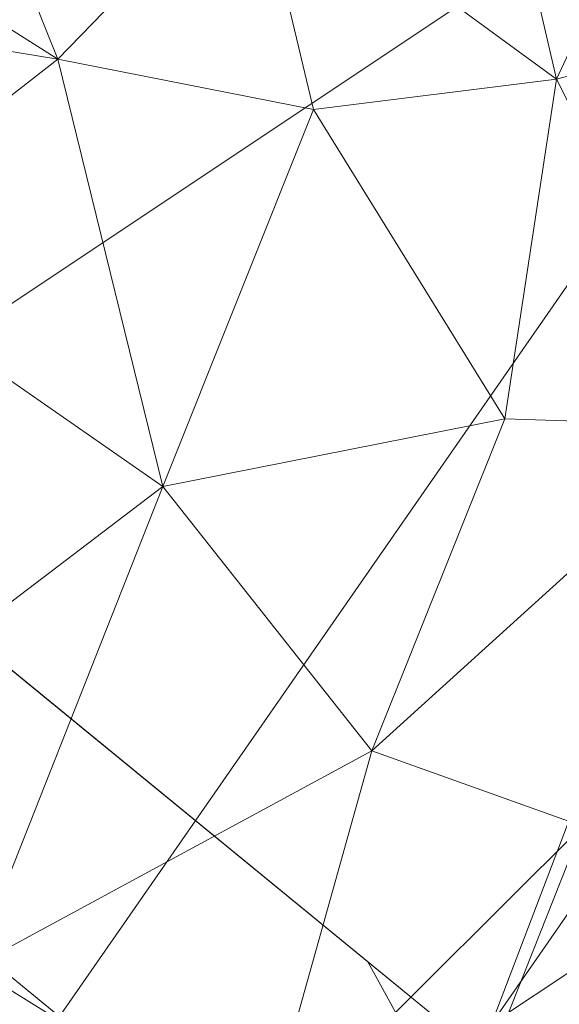
# Model space of a CAD drawing. Units: inches. Extents: x 0 to 204, y 0 to 264.
# Drawn here: x 105 to 106, y 153 to 155 of the extents above; entities that cross this region are included whole.
import ezdxf

# ---------------------------------------------------------------- set-up
doc = ezdxf.new("R2010")
doc.units = ezdxf.units.IN
doc.header["$MEASUREMENT"] = 0
doc.layers.get('0').update_dxf_attribs({"color": 10})

# ---------------------------------------------------------------- blocks, each defined once
blk = doc.blocks.new('DUNA-OTW-3D')
at = {"lineweight": 18}
for points, invisible_edges in [([(8.7792, -6.3767, 2.9531), (7.0399, -4.9536, 2.9531), (6.0913, -6.1131, 2.9531), (7.8719, -7.57, 2.9531)], 8), ([(7.0399, -4.9536, 2.9531), (9.9784, -7.3579, -12.5469), (6.0913, -6.1131, 2.9531)], 2), ([(7.0399, -4.9536, 2.9531), (8.7792, -6.3767, 2.9531), (9.9784, -7.3579, -12.5469)], 2), ([(9.0298, -8.5173, -12.5469), (6.0913, -6.1131, 2.9531), (9.9784, -7.3579, -12.5469)], 2), ([(7.8719, -7.57, 2.9531), (6.0913, -6.1131, 2.9531), (9.0298, -8.5173, -12.5469)], 12), ([(7.6255, -6.239, 0.6918), (8.2948, -6.7866, 1.4986), (8.0063, -6.6055, 0.994)], 14), ([(7.9601, -6.5128, 1.0952), (7.6255, -6.239, 0.6918), (7.7044, -6.3992, 0.954)], 14), ([(8.9013, -7.411, 2.9531), (9.0491, -6.8692, 2.9531), (8.7792, -6.3767, 2.9531), (7.8719, -7.57, 2.9531)], 12), ([(10.5568, -7.831, -12.5469), (9.9784, -7.3579, -12.5469), (8.7792, -6.3767, 2.9531)], 2), ([(9.1459, -6.6987, 0.7319), (8.7792, -6.3767, 2.9531), (8.8466, -6.4998, 2.9531)], 13), ([(8.7792, -6.3767, 2.9531), (9.1459, -6.6987, 0.7319), (9.2236, -6.7402, -0.9219)], 3), ([(7.9383, -6.7134, 0.9771), (8.1365, -6.9801, 1.4986), (7.4672, -6.4325, 0.6918)], 13)]:
    blk.add_3dface(points, dxfattribs=dict(at, invisible_edges=invisible_edges))
mesh = blk.add_polyface(dxfattribs=at)
corners = [(-10.5, -2.8773, 4.4531), (-10.3386, -4.2, 4.4531), (-9.8638, -5.4451, 4.4531), (-9.1035, -6.5394, 4.4531), (-8.1024, -7.4188, 4.4531), (-6.9191, -8.0316, 4.4531), (-5.6232, -8.3419, 4.4531), (-1.878, -8.626, 4.4531), (1.878, -8.626, 4.4531), (5.6232, -8.3419, 4.4531), (6.9191, -8.0316, 4.4531), (8.1024, -7.4188, 4.4531), (9.1035, -6.5394, 4.4531), (9.8638, -5.4451, 4.4531), (10.3386, -4.2, 4.4531), (10.5, -2.8773, 4.4531), (10.5, 2.5543, 4.4531), (10.3386, 3.877, 4.4531), (9.8638, 5.1221, 4.4531), (9.1035, 6.2164, 4.4531), (8.1024, 7.0958, 4.4531), (6.9191, 7.7086, 4.4531), (5.6232, 8.0189, 4.4531), (1.878, 8.3029, 4.4531), (-1.878, 8.3029, 4.4531), (-5.6232, 8.0189, 4.4531), (-6.9191, 7.7086, 4.4531), (-8.1024, 7.0958, 4.4531), (-9.1035, 6.2164, 4.4531), (-9.8638, 5.1221, 4.4531), (-10.3386, 3.877, 4.4531), (-10.5, 2.5543, 4.4531)]
mesh.append_faces([[corners[k] for k in face] for face in [(8, 15, 23, 24)]], dxfattribs={"vtx0": -1, "vtx1": -1, "vtx3": -1})
mesh.append_faces([[corners[k] for k in face] for face in [(5, 0, 1), (16, 22, 23, 15)]], dxfattribs={"vtx0": -1, "vtx2": -1})
mesh.append_faces([[corners[k] for k in face] for face in [(0, 5, 6, 7), (22, 16, 17, 18), (22, 18, 19, 20)]], dxfattribs={"vtx0": -1, "vtx3": -1})
mesh.append_faces([[corners[k] for k in face] for face in [(27, 28, 26)]], dxfattribs={"vtx1": -1})
mesh.append_faces([[corners[k] for k in face] for face in [(9, 10, 15, 8)]], dxfattribs={"vtx1": -1, "vtx2": -1})
mesh.append_faces([[corners[k] for k in face] for face in [(7, 8, 24, 0)]], dxfattribs={"vtx1": -1, "vtx2": -1, "vtx3": -1})
mesh.append_faces([[corners[k] for k in face] for face in [(30, 31, 25, 26), (24, 25, 31, 0)]], dxfattribs={"vtx1": -1, "vtx3": -1})
mesh.append_faces([[corners[k] for k in face] for face in [(13, 14, 15, 12), (3, 4, 5), (20, 21, 22)]], dxfattribs={"vtx2": -1})
mesh.append_faces([[corners[k] for k in face] for face in [(10, 11, 12, 15), (1, 2, 3, 5), (28, 29, 30, 26)]], dxfattribs={"vtx2": -1, "vtx3": -1})
mesh = blk.add_polyface(dxfattribs=at)
corners = [(5.6799, -8.8387, 3.9531), (5.6644, -8.7032, 2.9178), (5.6192, -8.3062, 1.9531), (5.5471, -7.6746, 1.1247), (5.4533, -6.8515, 0.489), (5.3439, -5.893, 0.0894), (5.2266, -4.8644, -0.0469), (5.6979, -4.7516, -0.0469), (6.1281, -4.5288, -0.0469), (6.4922, -4.209, -0.0469), (6.7687, -3.811, -0.0469), (6.9413, -3.3583, -0.0469), (7, -2.8773, -0.0469), (8.0353, -2.8773, 0.0894), (9, -2.8773, 0.489), (9.8284, -2.8773, 1.1247), (10.4641, -2.8773, 1.9531), (10.8637, -2.8773, 2.9178), (11, -2.8773, 3.9531), (10.8239, -4.3203, 3.9531), (10.306, -5.6785, 3.9531), (9.4766, -6.8723, 3.9531), (8.3844, -7.8317, 3.9531), (7.0936, -8.5002, 3.9531), (8.4989, -6.8607, 1.6953), (8.2413, -5.1291, 0.4588), (9.7307, -4.9713, 1.5181), (6.6851, -5.98, 0.2576), (7.656, -8.0057, 2.6314), (9.743, -6.1724, 2.6314), (7.9649, -4.0079, 0.129), (7.0408, -7.6312, 1.5181), (9.2743, -4.0604, 0.7797), (10.4891, -4.3967, 2.4224), (6.9499, -5.0972, 0.0687), (8.8877, -7.3033, 3.0254), (6.5106, -7.0472, 0.7797), (7.7418, -6.3902, 0.796), (7.3347, -4.4993, 0.0429), (10.5397, -4.9898, 3.2021), (6.2456, -5.2824, 0.0164), (5.9855, -5.908, 0.1333), (10.0825, -3.8432, 1.5181), (8.7892, -5.8231, 1.0961), (6.2832, -6.4925, 0.3995), (10.848, -3.8979, 3.2428), (9.3426, -6.0207, 1.7842), (8.4792, -3.4782, 0.2576), (7.7181, -3.3953, 0.0273), (8.6362, -4.1401, 0.4062), (6.5548, -8.3565, 2.4224), (6.7651, -8.5337, 3.1839), (9.005, -6.873, 2.3333), (7.5695, -5.6393, 0.3672), (9.1391, -4.9519, 0.9392)]
mesh.append_faces([[corners[k] for k in face] for face in [(9, 34, 8), (2, 50, 1), (3, 31, 2), (16, 42, 15), (18, 45, 17), (5, 41, 4), (19, 45, 18), (13, 48, 12), (1, 51, 0)]], dxfattribs={"vtx0": -1, "vtx1": -1})
mesh.append_faces([[corners[k] for k in face] for face in [(22, 51, 28), (25, 43, 37), (36, 31, 3), (28, 35, 22), (50, 2, 31), (39, 20, 29), (31, 36, 37), (36, 4, 44), (40, 27, 41), (47, 32, 49), (36, 27, 37), (26, 46, 43), (29, 35, 52), (33, 42, 16), (28, 52, 35), (51, 50, 28), (32, 42, 26), (33, 29, 26), (31, 24, 28), (8, 34, 40), (38, 34, 9), (47, 14, 32), (48, 47, 30), (43, 25, 54), (30, 25, 38), (39, 33, 45), (35, 29, 21), (37, 27, 53), (24, 31, 37), (27, 44, 41), (24, 37, 43), (25, 37, 53), (53, 34, 38), (38, 10, 30), (19, 39, 45), (33, 39, 29), (5, 7, 41), (27, 40, 34), (40, 41, 7), (15, 42, 32), (26, 42, 33), (24, 43, 46), (26, 43, 54), (41, 44, 4), (44, 27, 36), (17, 45, 33), (24, 46, 52), (46, 26, 29), (13, 47, 48), (49, 30, 47), (11, 48, 30), (49, 25, 30), (25, 49, 54), (1, 50, 51), (28, 50, 31), (29, 52, 46), (24, 52, 28), (25, 53, 38), (34, 53, 27), (54, 32, 26), (49, 32, 54)]], dxfattribs={"vtx0": -1, "vtx1": -1, "vtx2": -1})
mesh.append_faces([[corners[k] for k in face] for face in [(51, 23, 0), (35, 21, 22), (32, 14, 15), (33, 16, 17), (48, 11, 12), (38, 9, 10), (29, 20, 21)]], dxfattribs={"vtx0": -1, "vtx2": -1})
mesh.append_faces([[corners[k] for k in face] for face in [(13, 14, 47), (3, 4, 36), (19, 20, 39), (7, 8, 40), (10, 11, 30), (22, 23, 51)]], dxfattribs={"vtx1": -1, "vtx2": -1})
mesh.append_faces([[corners[k] for k in face] for face in [(5, 6, 7)]], dxfattribs={"vtx2": -1})
mesh = blk.add_polyface(dxfattribs=at)
corners = [(5.6232, -8.3419, 4.4531), (5.634, -8.4359, 4.4421), (5.6441, -8.525, 4.4098), (5.6532, -8.6043, 4.3577), (5.6606, -8.6697, 4.2887), (5.6661, -8.7176, 4.2066), (5.6693, -8.7455, 4.1155), (7.3272, -8.3057, 4.1155), (8.7889, -7.4081, 4.1155), (9.931, -6.1284, 4.1155), (10.6572, -4.5744, 4.1155), (10.9063, -2.8773, 4.1155), (10.8781, -2.8773, 4.2066), (10.8299, -2.8773, 4.2887), (10.7641, -2.8773, 4.3577), (10.6843, -2.8773, 4.4098), (10.5947, -2.8773, 4.4421), (10.5, -2.8773, 4.4531), (10.3386, -4.2, 4.4531), (9.8638, -5.4451, 4.4531), (9.1035, -6.5394, 4.4531), (8.1024, -7.4188, 4.4531), (6.9191, -8.0316, 4.4531), (10.4552, -4.6722, 4.3742), (7.7348, -7.9496, 4.359), (6.7608, -8.4101, 4.3174), (9.677, -6.1587, 4.3938), (6.809, -8.2491, 4.4173), (7.601, -8.1252, 4.2479), (8.6303, -7.4478, 4.2792), (8.7227, -7.1786, 4.4076), (10.1335, -5.6528, 4.2808), (9.4892, -6.639, 4.2482), (10.5721, -4.6574, 4.2603)]
mesh.append_faces([[corners[k] for k in face] for face in [(1, 22, 0)]], dxfattribs={"vtx0": -1})
mesh.append_faces([[corners[k] for k in face] for face in [(9, 32, 8), (3, 27, 2), (16, 23, 15), (15, 23, 14), (14, 33, 13), (13, 33, 12), (2, 27, 1), (22, 27, 21), (21, 30, 20)]], dxfattribs={"vtx0": -1, "vtx1": -1})
mesh.append_faces([[corners[k] for k in face] for face in [(27, 22, 1), (24, 25, 28), (23, 31, 33), (27, 25, 24), (9, 31, 32), (24, 21, 27), (33, 31, 10), (27, 3, 25), (25, 7, 28), (14, 23, 33), (26, 30, 32), (30, 29, 32), (23, 19, 26), (30, 21, 24), (32, 31, 26), (23, 16, 18), (24, 28, 29), (24, 29, 30), (30, 26, 20), (32, 29, 8), (26, 31, 23), (12, 33, 10), (8, 29, 28), (7, 25, 5)]], dxfattribs={"vtx0": -1, "vtx1": -1, "vtx2": -1})
mesh.append_faces([[corners[k] for k in face] for face in [(25, 4, 5), (23, 18, 19), (28, 7, 8), (26, 19, 20)]], dxfattribs={"vtx0": -1, "vtx2": -1})
mesh.append_faces([[corners[k] for k in face] for face in [(17, 18, 16)]], dxfattribs={"vtx1": -1})
mesh.append_faces([[corners[k] for k in face] for face in [(3, 4, 25), (9, 10, 31)]], dxfattribs={"vtx1": -1, "vtx2": -1})
mesh.append_faces([[corners[k] for k in face] for face in [(5, 6, 7), (10, 11, 12)]], dxfattribs={"vtx2": -1})
mesh = blk.add_polyface(dxfattribs=at)
corners = [(5.6799, -8.8387, 3.9531), (7.0936, -8.5002, 3.9531), (8.3844, -7.8317, 3.9531), (9.4766, -6.8723, 3.9531), (10.306, -5.6785, 3.9531), (10.8239, -4.3203, 3.9531), (11, -2.8773, 3.9531), (10.9936, -2.8773, 4.0017), (10.9749, -2.8773, 4.0469), (10.9451, -2.8773, 4.0857), (10.9063, -2.8773, 4.1155), (10.6572, -4.5744, 4.1155), (9.931, -6.1284, 4.1155), (8.7889, -7.4081, 4.1155), (7.3272, -8.3057, 4.1155), (5.6693, -8.7455, 4.1155), (5.6737, -8.7841, 4.0857), (5.677, -8.8137, 4.0469), (5.6792, -8.8323, 4.0017), (6.3916, -8.5539, 4.1155), (10.7977, -3.6167, 4.1155), (6.4075, -8.6645, 3.9531), (10.9094, -3.62, 3.9531), (6.2431, -8.7105, 4.0634), (10.9365, -3.4515, 4.0634), (6.0437, -8.7516, 3.9531), (10.9547, -3.2486, 3.9531), (6.9173, -8.5206, 4.0687), (7.739, -8.1659, 3.9531), (8.058, -7.8569, 4.1155), (10.8242, -4.1428, 4.0687), (10.5649, -4.9994, 3.9531), (10.2941, -5.3514, 4.1155), (6.2276, -8.7419, 4.0084), (6.7389, -8.6109, 4.009), (10.9659, -3.4325, 4.0084), (10.8937, -3.9553, 4.009), (7.5793, -8.2664, 4.0475), (10.6466, -4.8293, 4.0475), (7.1922, -8.4496, 4.019), (10.7849, -4.424, 4.019), (8.4981, -7.716, 4.0537), (8.9305, -7.352, 3.9531), (9.3599, -6.7682, 4.1155), (9.2071, -7.1199, 4.0469), (9.7494, -6.5044, 4.0449), (10.1694, -5.8698, 4.0499), (9.8913, -6.2754, 3.9531), (7.4163, -8.3331, 3.9531), (7.5916, -8.2825, 3.9988), (8.0704, -8.0164, 4.0232), (7.9194, -8.0643, 4.0783), (7.6926, -8.0813, 4.1155), (10.6944, -4.6598, 3.9531), (10.664, -4.8397, 3.9988), (10.4415, -5.3727, 4.0232), (10.4823, -5.1965, 4.0777), (10.4756, -4.9629, 4.1155), (10.2996, -5.5785, 4.0824), (10.1125, -5.7399, 4.1155), (6.0304, -8.6497, 4.1155), (10.852, -3.247, 4.1155), (6.56, -8.6161, 4.0837), (6.8594, -8.4298, 4.1155), (10.7275, -4.0956, 4.1155), (10.8786, -3.777, 4.0837), (6.7505, -8.5823, 3.9531), (10.8666, -3.9701, 3.9531), (7.286, -8.3714, 4.0799), (7.6028, -8.2209, 4.087), (10.7177, -4.526, 4.0799), (10.6024, -4.8614, 4.0874), (8.4235, -7.6325, 4.1155), (8.6574, -7.5918, 3.9531), (8.8129, -7.4962, 4.0153), (8.8383, -7.4329, 4.0726), (8.5118, -7.7338, 4.0031), (9.1006, -7.249, 4.0006), (9.2035, -7.1122, 3.9531), (9.0744, -7.0882, 4.1155), (9.4958, -6.8336, 4.0173), (9.4698, -6.8138, 4.0738), (9.6454, -6.4483, 4.1155), (9.8384, -6.3319, 4.0856), (9.9683, -6.1938, 4.0491), (10.0986, -5.977, 3.9531), (10.0247, -6.1453, 4.0003), (9.6839, -6.5739, 3.9531), (8.0617, -7.9988, 3.9531), (10.4354, -5.339, 3.9531), (10.2812, -5.7083, 4.0069)]
mesh.append_faces([[corners[k] for k in face] for face in [(9, 24, 8), (26, 35, 22), (73, 76, 2), (12, 46, 59), (64, 65, 20), (67, 36, 5), (57, 71, 11), (88, 50, 28), (13, 75, 79), (89, 90, 4)]], dxfattribs={"vtx0": -1, "vtx1": -1})
mesh.append_faces([[corners[k] for k in face] for face in [(37, 39, 49), (41, 29, 51), (36, 35, 24), (34, 23, 33), (23, 60, 16), (28, 50, 49), (25, 33, 18), (41, 76, 74), (38, 55, 54), (36, 30, 40), (7, 35, 26), (63, 27, 68), (21, 34, 33), (9, 61, 24), (30, 64, 70), (33, 23, 17), (24, 20, 65), (19, 23, 62), (74, 42, 77), (27, 34, 39), (36, 65, 30), (34, 62, 23), (39, 68, 27), (36, 22, 35), (8, 24, 35), (70, 38, 40), (68, 37, 69), (51, 50, 41), (58, 56, 32), (71, 38, 70), (39, 34, 1), (40, 5, 36), (75, 41, 74), (37, 49, 50), (81, 83, 82), (81, 44, 80), (44, 79, 75), (84, 83, 45), (46, 86, 90), (58, 59, 46), (38, 56, 55), (86, 84, 45), (80, 87, 45), (48, 49, 39), (37, 50, 51), (50, 2, 76), (37, 51, 69), (54, 53, 40), (38, 54, 40), (55, 90, 89), (46, 55, 58), (11, 71, 70), (56, 58, 55), (27, 63, 62), (27, 62, 34), (24, 65, 36), (30, 65, 64), (37, 68, 39), (68, 69, 14), (69, 51, 52), (30, 70, 40), (71, 56, 38), (71, 57, 56), (41, 50, 76), (75, 72, 41), (44, 74, 77), (81, 79, 44), (75, 74, 44), (74, 76, 73), (44, 77, 80), (77, 78, 80), (81, 80, 45), (12, 83, 46), (45, 83, 81), (84, 46, 83), (90, 86, 85), (55, 46, 90), (84, 86, 46), (87, 86, 45), (54, 55, 31)]], dxfattribs={"vtx0": -1, "vtx1": -1, "vtx2": -1})
mesh.append_faces([[corners[k] for k in face] for face in [(35, 7, 8), (33, 25, 21), (39, 1, 48), (33, 17, 18), (80, 78, 3), (74, 73, 42), (51, 29, 52), (58, 32, 59), (23, 19, 60), (77, 42, 78), (83, 12, 82), (80, 3, 87)]], dxfattribs={"vtx0": -1, "vtx2": -1})
mesh.append_faces([[corners[k] for k in face] for face in [(86, 87, 47, 85)]], dxfattribs={"vtx0": -1, "vtx3": -1})
mesh.append_faces([[corners[k] for k in face] for face in [(15, 16, 60)]], dxfattribs={"vtx1": -1})
mesh.append_faces([[corners[k] for k in face] for face in [(16, 17, 23), (64, 11, 70), (61, 20, 24), (63, 19, 62), (53, 5, 40), (66, 1, 34, 21), (67, 22, 36), (48, 28, 49), (89, 31, 55), (31, 53, 54), (72, 29, 41), (88, 2, 50), (57, 32, 56), (14, 63, 68), (52, 14, 69), (13, 72, 75), (43, 79, 81, 82), (85, 4, 90)]], dxfattribs={"vtx1": -1, "vtx2": -1})
mesh.append_faces([[corners[k] for k in face] for face in [(26, 6, 7), (9, 10, 61), (18, 0, 25)]], dxfattribs={"vtx2": -1})

msp = doc.modelspace()

# ---------------------------------------------------------------- linework, layer by layer
at = {"lineweight": 18, "invisible_edges": 15}
for points in [[(104.71179, 156.57524, 17.81135), (102.71706, 156.05795, 17.72584), (103.3711, 148.4258, 17.92172)], [(104.89524, 155.62573, 17.38829), (105.08249, 156.37907, 17.31096), (105.03145, 155.01473, 17.41016)], [(105.19048, 155.44501, 17.31548), (105.03145, 155.01473, 17.41016), (105.08249, 156.37907, 17.31096)], [(104.90755, 155.84779, 17.43405), (105.03351, 154.99918, 17.4756), (105.03233, 156.1425, 17.40192)], [(105.1827, 155.37734, 17.39535), (105.03233, 156.1425, 17.40192), (105.03351, 154.99918, 17.4756)], [(105.19048, 155.44501, 17.31548), (105.30594, 155.97258, 17.20104), (105.25628, 154.66801, 17.30229)], [(105.30594, 155.97258, 17.20104), (105.35643, 155.20842, 17.16986), (105.25628, 154.66801, 17.30229)], [(104.84145, 155.9246, 29.84237), (104.70751, 155.57635, 29.87936), (104.80929, 154.92979, 29.88249)], [(104.84145, 155.9246, 29.84237), (104.80929, 154.92979, 29.88249), (104.88871, 155.07236, 29.83241)], [(104.94206, 155.91547, 29.74534), (104.84145, 155.9246, 29.84237), (104.88871, 155.07236, 29.83241)], [(104.94206, 155.91547, 29.74534), (104.88871, 155.07236, 29.83241), (104.94591, 154.92821, 29.76416)], [(104.94591, 154.92821, 29.76416), (104.97032, 155.89682, 29.66893), (104.94206, 155.91547, 29.74534)], [(104.97032, 155.89682, 29.66893), (104.94591, 154.92821, 29.76416), (104.97368, 155.57272, 29.60911)], [(104.84145, 154.91288, 23.84237), (104.90296, 155.78365, 23.77399), (104.80265, 155.60018, 23.84075)], [(104.84145, 154.91288, 23.84237), (104.94206, 154.90374, 23.74534), (104.90296, 155.78365, 23.77399)], [(104.96013, 155.61686, 23.68733), (104.90296, 155.78365, 23.77399), (104.94206, 154.90374, 23.74534)], [(104.71179, 155.69974, 17.81135), (102.71706, 155.18245, 17.72584), (103.3711, 147.5503, 17.92172)], [(104.8082, 155.67572, 17.82018), (104.70968, 155.22688, 17.84491), (104.82194, 154.84964, 17.83552)], [(104.89024, 155.10207, 17.78645), (104.8082, 155.67572, 17.82018), (104.82194, 154.84964, 17.83552)], [(104.94739, 155.65314, 17.67725), (104.85249, 155.25039, 17.78831), (104.90636, 154.82682, 17.75592)], [(104.90636, 154.82682, 17.75592), (104.96659, 155.12547, 17.63993), (104.94739, 155.65314, 17.67725)], [(104.97032, 154.8851, 23.66893), (104.96013, 155.61686, 23.68733), (104.94206, 154.90374, 23.74534)], [(104.96013, 155.61686, 23.68733), (104.97032, 154.8851, 23.66893), (104.97377, 155.20738, 23.59348)], [(104.80265, 155.60018, 23.84075), (104.70864, 155.25509, 23.86136), (104.84145, 154.91288, 23.84237)], [(105.51951, 155.59141, 16.93779), (105.45926, 155.4135, 17.11455), (105.48771, 154.97747, 17.05889)], [(104.8082, 154.80022, 17.82018), (104.78529, 155.48231, 17.80997), (104.71086, 155.1054, 17.82614)], [(104.8082, 154.80022, 17.82018), (104.85249, 155.25039, 17.78831), (104.78529, 155.48231, 17.80997)], [(105.19048, 155.44501, 17.31548), (105.12295, 154.82363, 17.38524), (105.03145, 155.01473, 17.41016)], [(105.25628, 154.66801, 17.30229), (105.12295, 154.82363, 17.38524), (105.19048, 155.44501, 17.31548)], [(105.43482, 154.63775, 17.18087), (105.45926, 155.4135, 17.11455), (105.39219, 155.14541, 17.22874)], [(105.43482, 154.63775, 17.18087), (105.48771, 154.97747, 17.05889), (105.45926, 155.4135, 17.11455)], [(104.96034, 155.37045, 17.67607), (104.89024, 155.10207, 17.78645), (104.91731, 154.54346, 17.77251)], [(104.91731, 154.54346, 17.77251), (104.9654, 154.64211, 17.67832), (104.96034, 155.37045, 17.67607)], [(104.97383, 155.03839, 17.58143), (104.96034, 155.37045, 17.67607), (104.9654, 154.64211, 17.67832)], [(105.03351, 154.99918, 17.4756), (105.1601, 154.24009, 17.46726), (105.1827, 155.37734, 17.39535)], [(105.1601, 154.24009, 17.46726), (105.31801, 155.35409, 17.3015), (105.1827, 155.37734, 17.39535)], [(105.1601, 154.24009, 17.46726), (105.32432, 154.56806, 17.32802), (105.31801, 155.35409, 17.3015)], [(105.32432, 154.56806, 17.32802), (105.39219, 155.14541, 17.22874), (105.31801, 155.35409, 17.3015)], [(104.8082, 154.80022, 17.82018), (104.90636, 154.82682, 17.75592), (104.85249, 155.25039, 17.78831)], [(105.25628, 154.66801, 17.30229), (105.35643, 155.20842, 17.16986), (105.31501, 153.93079, 17.26894)], [(105.40736, 154.37912, 17.10361), (105.31501, 153.93079, 17.26894), (105.35643, 155.20842, 17.16986)], [(105.40736, 154.37912, 17.10361), (105.35643, 155.20842, 17.16986), (105.42993, 155.1813, 17.03122)], [(105.42993, 155.1813, 17.03122), (105.45313, 154.85466, 16.95174), (105.40736, 154.37912, 17.10361)], [(105.32432, 154.56806, 17.32802), (105.43482, 154.63775, 17.18087), (105.39219, 155.14541, 17.22874)], [(104.96659, 155.12547, 17.63993), (104.90636, 154.82682, 17.75592), (104.96034, 154.49495, 17.67607)], [(104.96659, 155.12547, 17.63993), (104.96034, 154.49495, 17.67607), (104.97391, 154.82439, 17.56616)], [(104.89024, 155.10207, 17.78645), (104.82194, 154.84964, 17.83552), (104.91731, 154.54346, 17.77251)], [(104.88871, 155.07236, 29.83241), (104.80929, 154.92979, 29.88249), (104.86818, 154.44261, 29.86487)], [(104.86818, 154.44261, 29.86487), (104.92887, 154.37888, 29.80625), (104.88871, 155.07236, 29.83241)], [(104.88871, 155.07236, 29.83241), (104.92887, 154.37888, 29.80625), (104.94591, 154.92821, 29.76416)], [(104.84443, 154.72921, 17.4566), (105.03145, 155.01473, 17.41016), (104.95823, 153.89909, 17.49995)], [(105.03145, 155.01473, 17.41016), (105.11421, 154.07108, 17.42988), (104.95823, 153.89909, 17.49995)], [(105.11421, 154.07108, 17.42988), (105.03145, 155.01473, 17.41016), (105.12295, 154.82363, 17.38524)], [(105.03351, 154.99918, 17.4756), (104.85367, 154.89694, 17.5065), (104.9827, 153.66789, 17.57276)], [(105.03351, 154.99918, 17.4756), (104.9827, 153.66789, 17.57276), (105.1601, 154.24009, 17.46726)], [(105.47883, 154.06343, 17.09991), (105.48771, 154.97747, 17.05889), (105.43482, 154.63775, 17.18087)], [(105.48771, 154.97747, 17.05889), (105.47883, 154.06343, 17.09991), (105.51336, 154.69209, 16.96942)], [(104.80929, 154.92979, 29.88249), (104.70539, 154.28361, 29.91305), (104.80802, 153.96024, 29.9083)], [(104.84145, 154.91288, 23.84237), (104.70751, 154.56462, 23.87935), (104.80929, 153.91807, 23.88248)], [(104.80802, 153.96024, 29.9083), (104.86818, 154.44261, 29.86487), (104.80929, 154.92979, 29.88249)], [(104.84145, 154.91288, 23.84237), (104.80929, 153.91807, 23.88248), (104.88871, 154.06063, 23.83241)], [(104.94206, 154.90374, 23.74534), (104.84145, 154.91288, 23.84237), (104.88871, 154.06063, 23.83241)], [(104.96212, 153.95814, 29.75149), (104.94591, 154.92821, 29.76416), (104.92887, 154.37888, 29.80625)], [(104.97352, 154.27995, 29.64035), (104.94591, 154.92821, 29.76416), (104.96212, 153.95814, 29.75149)], [(104.94206, 154.90374, 23.74534), (104.88871, 154.06063, 23.83241), (104.94591, 153.91648, 23.76416)], [(104.94591, 153.91648, 23.76416), (104.97032, 154.8851, 23.66893), (104.94206, 154.90374, 23.74534)], [(104.97032, 154.8851, 23.66893), (104.94591, 153.91648, 23.76416), (104.97368, 154.561, 23.60911)], [(104.7085, 154.47287, 17.86367), (104.83334, 154.30063, 17.84411), (104.82194, 154.84964, 17.83552)], [(104.8082, 154.80022, 17.82018), (104.89024, 154.22657, 17.78645), (104.90636, 154.82682, 17.75592)], [(104.83334, 154.30063, 17.84411), (104.91731, 154.54346, 17.77251), (104.82194, 154.84964, 17.83552)], [(104.96034, 154.49495, 17.67607), (104.90636, 154.82682, 17.75592), (104.89024, 154.22657, 17.78645)], [(105.12295, 154.82363, 17.38524), (105.25628, 154.66801, 17.30229), (105.11421, 154.07108, 17.42988)], [(104.8082, 154.80022, 17.82018), (104.70968, 154.35138, 17.84491), (104.82194, 153.97414, 17.83552)], [(104.89024, 154.22657, 17.78645), (104.8082, 154.80022, 17.82018), (104.82194, 153.97414, 17.83552)], [(105.11421, 154.07108, 17.42988), (105.25628, 154.66801, 17.30229), (105.23094, 153.82551, 17.36098)], [(105.23094, 153.82551, 17.36098), (105.25628, 154.66801, 17.30229), (105.31501, 153.93079, 17.26894)], [(104.91731, 154.54346, 17.77251), (104.95245, 153.89523, 17.73253), (104.9654, 154.64211, 17.67832)], [(104.95245, 153.89523, 17.73253), (104.97375, 154.37689, 17.5967), (104.9654, 154.64211, 17.67832)], [(105.42415, 153.77215, 17.22429), (105.43482, 154.63775, 17.18087), (105.32432, 154.56806, 17.32802)], [(105.42415, 153.77215, 17.22429), (105.47883, 154.06343, 17.09991), (105.43482, 154.63775, 17.18087)], [(105.1601, 154.24009, 17.46726), (105.29142, 153.75661, 17.3934), (105.32432, 154.56806, 17.32802)], [(105.32432, 154.56806, 17.32802), (105.29142, 153.75661, 17.3934), (105.42415, 153.77215, 17.22429)], [(104.91731, 154.54346, 17.77251), (104.83334, 154.30063, 17.84411), (104.88885, 153.99407, 17.81533)], [(104.91731, 154.54346, 17.77251), (104.88885, 153.99407, 17.81533), (104.95245, 153.89523, 17.73253)], [(104.96034, 154.49495, 17.67607), (104.89024, 154.22657, 17.78645), (104.91731, 153.66796, 17.77251)], [(104.91731, 153.66796, 17.77251), (104.9654, 153.76661, 17.67832), (104.96034, 154.49495, 17.67607)], [(104.97383, 154.16289, 17.58143), (104.96034, 154.49495, 17.67607), (104.9654, 153.76661, 17.67832)], [(104.83334, 154.30063, 17.84411), (104.7085, 154.47287, 17.86367), (104.81906, 153.75479, 17.86405)], [(104.86818, 154.44261, 29.86487), (104.80802, 153.96024, 29.9083), (104.90331, 153.85198, 29.8506)], [(104.92887, 154.37888, 29.80625), (104.86818, 154.44261, 29.86487), (104.90331, 153.85198, 29.8506)], [(104.90331, 153.85198, 29.8506), (104.96212, 153.95814, 29.75149), (104.92887, 154.37888, 29.80625)], [(105.31501, 153.93079, 17.26894), (105.40736, 154.37912, 17.10361), (105.39572, 153.1791, 17.15731)], [(105.40736, 154.37912, 17.10361), (105.44661, 153.90085, 16.98529), (105.39572, 153.1791, 17.15731)], [(104.19223, 153.99408, 13.23867), (103.94257, 154.35985, 12.84515), (104.66337, 153.71319, 13.524)], [(104.73132, 153.82109, 13.54087), (103.94257, 154.35985, 12.84515), (104.35054, 154.18757, 13.23867)], [(103.94257, 154.35985, 12.84515), (104.73132, 153.82109, 13.54087), (104.66337, 153.71319, 13.524)], [(104.81906, 153.75479, 17.86405), (104.88885, 153.99407, 17.81533), (104.83334, 154.30063, 17.84411)], [(104.9827, 153.66789, 17.57276), (105.11496, 152.89657, 17.56221), (105.1601, 154.24009, 17.46726)], [(105.11496, 152.89657, 17.56221), (105.29142, 153.75661, 17.3934), (105.1601, 154.24009, 17.46726)], [(104.89024, 154.22657, 17.78645), (104.82194, 153.97414, 17.83552), (104.91731, 153.66796, 17.77251)], [(104.88871, 154.06063, 23.83241), (104.80929, 153.91807, 23.88248), (104.86818, 153.43089, 23.86486)], [(104.86818, 153.43089, 23.86486), (104.92887, 153.36715, 23.80625), (104.88871, 154.06063, 23.83241)], [(104.88871, 154.06063, 23.83241), (104.92887, 153.36715, 23.80625), (104.94591, 153.91648, 23.76416)], [(105.11421, 154.07108, 17.42988), (105.03279, 152.70656, 17.54395), (104.95823, 153.89909, 17.49995)], [(105.11421, 154.07108, 17.42988), (105.1968, 152.99221, 17.42657), (105.03279, 152.70656, 17.54395)], [(105.11421, 154.07108, 17.42988), (105.23094, 153.82551, 17.36098), (105.1968, 152.99221, 17.42657)], [(105.47883, 154.06343, 17.09991), (105.42415, 153.77215, 17.22429), (105.45741, 153.16542, 17.17233)], [(105.50721, 153.79277, 17.00105), (105.47883, 154.06343, 17.09991), (105.45741, 153.16542, 17.17233)], [(104.81736, 153.73304, 13.9504), (104.42946, 154.02738, 13.50092), (104.58346, 153.77811, 13.74882)], [(104.42946, 154.02738, 13.50092), (104.81736, 153.73304, 13.9504), (104.68517, 153.91378, 13.64206)], [(104.7085, 153.59737, 17.86367), (104.83334, 153.42513, 17.84411), (104.82194, 153.97414, 17.83552)], [(104.81906, 153.75479, 17.86405), (104.9029, 153.38927, 17.81725), (104.88885, 153.99407, 17.81533)], [(104.83334, 153.42513, 17.84411), (104.91731, 153.66796, 17.77251), (104.82194, 153.97414, 17.83552)], [(104.95245, 153.89523, 17.73253), (104.88885, 153.99407, 17.81533), (104.9029, 153.38927, 17.81725)], [(104.80802, 153.96024, 29.9083), (104.70433, 153.63723, 29.9299), (104.78736, 153.31396, 29.93147)], [(104.78736, 153.31396, 29.93147), (104.90331, 153.85198, 29.8506), (104.80802, 153.96024, 29.9083)], [(104.94303, 153.45091, 29.80811), (104.96212, 153.95814, 29.75149), (104.90331, 153.85198, 29.8506)], [(104.94303, 153.45091, 29.80811), (104.97014, 153.2516, 29.73947), (104.96212, 153.95814, 29.75149)], [(104.96212, 153.95814, 29.75149), (104.97014, 153.2516, 29.73947), (104.97344, 153.63356, 29.65597)], [(104.79979, 153.94609, 17.57895), (104.87086, 153.18077, 17.62859), (104.9827, 153.66789, 17.57276)], [(105.31501, 153.93079, 17.26894), (105.31211, 152.59775, 17.31914), (105.1968, 152.99221, 17.42657)], [(105.31501, 153.93079, 17.26894), (105.1968, 152.99221, 17.42657), (105.23094, 153.82551, 17.36098)], [(105.31501, 153.93079, 17.26894), (105.39572, 153.1791, 17.15731), (105.31211, 152.59775, 17.31914)], [(104.80929, 153.91807, 23.88248), (104.70539, 153.27188, 23.91305), (104.80802, 152.94852, 23.9083)], [(104.95823, 153.89909, 17.49995), (104.86732, 153.20171, 17.56432), (104.79363, 153.83268, 17.52491)], [(104.80802, 152.94852, 23.9083), (104.86818, 153.43089, 23.86486), (104.80929, 153.91807, 23.88248)], [(104.95823, 153.89909, 17.49995), (104.92816, 152.62888, 17.58769), (104.86732, 153.20171, 17.56432)], [(104.92816, 152.62888, 17.58769), (104.95823, 153.89909, 17.49995), (105.03279, 152.70656, 17.54395)], [(104.96212, 152.94641, 23.75149), (104.94591, 153.91648, 23.76416), (104.92887, 153.36715, 23.80625)], [(104.97352, 153.26822, 23.64035), (104.94591, 153.91648, 23.76416), (104.96212, 152.94641, 23.75149)], [(105.47273, 153.87432, 17.25), (87.97737, 153.87432, 17.25), (87.97505, 153.82622, 17.25), (105.47505, 153.82622, 17.25)], [(87.97737, 153.87432, 15), (105.47273, 153.87432, 15), (105.47505, 153.82622, 15), (87.97505, 153.82622, 15)], [(104.96267, 152.96771, 17.72929), (104.95245, 153.89523, 17.73253), (104.9029, 153.38927, 17.81725)], [(104.95245, 153.89523, 17.73253), (104.96267, 152.96771, 17.72929), (104.97367, 153.7154, 17.61196)], [(104.90331, 153.85198, 29.8506), (104.78736, 153.31396, 29.93147), (104.8637, 152.98783, 29.90596)], [(104.8637, 152.98783, 29.90596), (104.94303, 153.45091, 29.80811), (104.90331, 153.85198, 29.8506)], [(105.26726, 153.27601, 14.44202), (104.66337, 153.71319, 13.524), (104.73132, 153.82109, 13.54087)], [(105.26726, 153.27601, 14.44202), (104.73132, 153.82109, 13.54087), (105.01981, 153.63998, 14.04545)], [(105.05326, 153.37226, 14.51888), (104.81736, 153.73304, 13.9504), (104.58346, 153.77811, 13.74882)], [(105.05326, 153.37226, 14.51888), (104.58346, 153.77811, 13.74882), (104.8615, 153.44649, 14.04545)], [(105.29142, 153.75661, 17.3934), (105.37663, 152.99999, 17.32288), (105.42415, 153.77215, 17.22429)], [(105.45741, 153.16542, 17.17233), (105.42415, 153.77215, 17.22429), (105.37663, 152.99999, 17.32288)], [(104.70732, 153.71886, 17.88244), (104.80588, 152.96731, 17.88862), (104.81906, 153.75479, 17.86405)], [(104.81906, 153.75479, 17.86405), (104.80588, 152.96731, 17.88862), (104.9029, 153.38927, 17.81725)], [(104.91731, 153.66796, 17.77251), (104.95245, 153.01973, 17.73253), (104.9654, 153.76661, 17.67832)], [(104.95245, 153.01973, 17.73253), (104.97375, 153.50139, 17.5967), (104.9654, 153.76661, 17.67832)], [(105.24781, 152.41324, 17.49033), (105.29142, 153.75661, 17.3934), (105.11496, 152.89657, 17.56221)], [(105.29142, 153.75661, 17.3934), (105.24781, 152.41324, 17.49033), (105.37663, 152.99999, 17.32288)], [(105.05326, 153.37226, 14.51888), (105.16046, 153.46242, 14.54211), (104.81736, 153.73304, 13.9504)], [(104.81736, 153.73304, 13.9504), (105.16046, 153.46242, 14.54211), (105.01981, 153.63998, 14.04545)], [(104.8615, 153.44649, 14.04545), (104.66337, 153.71319, 13.524), (105.26726, 153.27601, 14.44202)], [(104.91731, 153.66796, 17.77251), (104.83334, 153.42513, 17.84411), (104.88885, 153.11857, 17.81533)], [(104.96797, 152.8246, 17.62905), (104.9827, 153.66789, 17.57276), (104.87086, 153.18077, 17.62859)], [(104.91731, 153.66796, 17.77251), (104.88885, 153.11857, 17.81533), (104.95245, 153.01973, 17.73253)], [(105.11496, 152.89657, 17.56221), (104.9827, 153.66789, 17.57276), (104.96797, 152.8246, 17.62905)], [(104.83334, 153.42513, 17.84411), (104.7085, 153.59737, 17.86367), (104.81906, 152.87929, 17.86405)], [(105.34838, 153.23073, 15.22935), (105.16046, 153.46242, 14.54211), (105.05326, 153.37226, 14.51888)], [(105.47442, 153.26803, 15.07192), (105.16046, 153.46242, 14.54211), (105.34838, 153.23073, 15.22935)], [(105.4402, 153.04397, 15.08422), (104.8615, 153.44649, 14.04545), (105.26726, 153.27601, 14.44202)], [(104.94303, 153.45091, 29.80811), (104.8637, 152.98783, 29.90596), (104.95137, 152.85862, 29.80733)], [(104.97014, 153.2516, 29.73947), (104.94303, 153.45091, 29.80811), (104.95137, 152.85862, 29.80733)], [(105.12126, 153.28127, 16.62233), (105.25638, 153.44642, 16.71072), (105.2168, 153.39805, 16.60247)], [(105.13765, 153.30131, 16.81897), (105.25368, 153.44313, 16.74307), (105.12126, 153.28127, 16.62233)], [(105.13765, 153.30131, 16.81897), (105.2168, 153.39805, 16.81897), (105.24578, 153.43346, 16.77322)], [(105.25638, 153.44642, 16.71072), (105.24578, 153.43346, 16.64822), (105.2168, 153.39805, 16.60247)], [(104.86818, 153.43089, 23.86486), (104.80802, 152.94852, 23.9083), (104.90331, 152.84026, 23.8506)], [(104.81906, 152.87929, 17.86405), (104.88885, 153.11857, 17.81533), (104.83334, 153.42513, 17.84411)], [(104.92887, 153.36715, 23.80625), (104.86818, 153.43089, 23.86486), (104.90331, 152.84026, 23.8506)], [(104.9029, 153.38927, 17.81725), (104.80588, 152.96731, 17.88862), (104.87765, 152.86547, 17.85267)], [(104.87765, 152.86547, 17.85267), (104.92523, 152.53303, 17.81265), (104.9029, 153.38927, 17.81725)], [(104.96267, 152.96771, 17.72929), (104.9029, 153.38927, 17.81725), (104.92523, 152.53303, 17.81265)], [(105.17723, 153.34968, 16.58572), (105.12126, 153.28127, 16.62233), (105.2168, 153.39805, 16.60247)], [(105.17723, 153.34968, 16.83572), (105.2168, 153.39805, 16.81897), (105.13765, 153.30131, 16.81897)], [(104.90331, 152.84026, 23.8506), (104.96212, 152.94641, 23.75149), (104.92887, 153.36715, 23.80625)], [(105.33482, 153.11143, 15.32282), (105.34838, 153.23073, 15.22935), (105.05326, 153.37226, 14.51888)], [(105.05326, 153.37226, 14.51888), (105.31611, 153.07454, 15.07192), (105.33482, 153.11143, 15.32282)], [(104.70327, 152.99086, 29.94674), (104.77882, 152.741, 29.94849), (104.78736, 153.31396, 29.93147)], [(104.77882, 152.741, 29.94849), (104.8637, 152.98783, 29.90596), (104.78736, 153.31396, 29.93147)], [(105.13765, 153.30131, 16.81897), (105.12126, 153.28127, 16.62233), (105.09807, 153.25294, 16.71072)], [(105.13765, 153.30131, 16.81897), (105.09807, 153.25294, 16.71072), (105.10868, 153.2659, 16.77322)], [(105.4244, 153.13483, 16.4817), (105.24468, 153.29449, 16.58572), (105.44106, 153.24347, 16.56841)], [(105.575, 153.0806, 15.27863), (105.4402, 153.04397, 15.08422), (105.26726, 153.27601, 14.44202)], [(105.26726, 153.27601, 14.44202), (105.47442, 153.26803, 15.07192), (105.575, 153.0806, 15.27863)], [(105.35566, 153.22771, 16.8199), (105.43711, 153.13704, 16.77952), (105.45205, 153.28633, 16.63871)], [(105.55781, 153.12155, 16.69355), (105.45205, 153.28633, 16.63871), (105.43711, 153.13704, 16.77952)], [(104.95137, 152.85862, 29.80733), (104.97335, 152.98717, 29.67159), (104.97014, 153.2516, 29.73947)], [(105.575, 153.0806, 15.27863), (105.47442, 153.26803, 15.07192), (105.71135, 153.05254, 16.22188)], [(105.43711, 153.13704, 16.77952), (105.35566, 153.22771, 16.8199), (105.16822, 153.20104, 16.74307)], [(105.18871, 153.22608, 16.62233), (105.4244, 153.13483, 16.4817), (105.42195, 152.98794, 16.56671)], [(105.34838, 153.23073, 15.22935), (105.33482, 153.11143, 15.32282), (105.48083, 153.05948, 16.23457)], [(105.34838, 153.23073, 15.22935), (105.58227, 153.13249, 16.23233), (105.55378, 153.2031, 15.53163)], [(105.4244, 153.13483, 16.4817), (105.44106, 153.24347, 16.56841), (105.53944, 153.16297, 16.44088)], [(105.44106, 153.24347, 16.56841), (105.58026, 153.18143, 16.56671), (105.53944, 153.16297, 16.44088)], [(104.81945, 152.42972, 17.62422), (104.74282, 152.93616, 17.59323), (104.86732, 153.20171, 17.56432)], [(104.92816, 152.62888, 17.58769), (104.81945, 152.42972, 17.62422), (104.86732, 153.20171, 17.56432)], [(104.7459, 152.99524, 17.65141), (104.81341, 152.34603, 17.69405), (104.87086, 153.18077, 17.62859)], [(104.96797, 152.8246, 17.62905), (104.87086, 153.18077, 17.62859), (104.81341, 152.34603, 17.69405)], [(105.39572, 153.1791, 17.15731), (105.35923, 152.29961, 17.25373), (105.31211, 152.59775, 17.31914)], [(105.35923, 152.29961, 17.25373), (105.39572, 153.1791, 17.15731), (105.40377, 152.28247, 17.1558)], [(105.39572, 153.1791, 17.15731), (105.44009, 152.94704, 17.01883), (105.40377, 152.28247, 17.1558)], [(105.53944, 153.16297, 16.44088), (105.58026, 153.18143, 16.56671), (105.64602, 153.12213, 16.22845)], [(105.55781, 153.12155, 16.69355), (105.63834, 153.0644, 16.5834), (105.58026, 153.18143, 16.56671)], [(105.43165, 152.02232, 17.2563), (105.45741, 153.16542, 17.17233), (105.37577, 152.16717, 17.35116)], [(105.45741, 153.16542, 17.17233), (105.37663, 152.99999, 17.32288), (105.37577, 152.16717, 17.35116)], [(105.49803, 153.08721, 16.23487), (105.4244, 153.13483, 16.4817), (105.53944, 153.16297, 16.44088)], [(105.43165, 152.02232, 17.2563), (105.50106, 152.89345, 17.03268), (105.45741, 153.16542, 17.17233)], [(105.45625, 153.02308, 16.69623), (105.43711, 153.13704, 16.77952), (105.29374, 153.09284, 16.63871)], [(105.42195, 152.98794, 16.56671), (105.4244, 153.13483, 16.4817), (105.47032, 152.99567, 16.23233)], [(105.43711, 153.13704, 16.77952), (105.45625, 153.02308, 16.69623), (105.55781, 153.12155, 16.69355)], [(105.55781, 153.12155, 16.69355), (105.45625, 153.02308, 16.69623), (105.55286, 152.96576, 16.60059)], [(105.63834, 153.0644, 16.5834), (105.55781, 153.12155, 16.69355), (105.55286, 152.96576, 16.60059)], [(105.62698, 153.14321, 16.39646), (105.63834, 153.0644, 16.5834), (105.65241, 152.96089, 16.49571)], [(105.71015, 153.0244, 16.37502), (105.62698, 153.14321, 16.39646), (105.65241, 152.96089, 16.49571)], [(104.81906, 152.87929, 17.86405), (104.9029, 152.51377, 17.81725), (104.88885, 153.11857, 17.81533)], [(104.95245, 153.01973, 17.73253), (104.88885, 153.11857, 17.81533), (104.9029, 152.51377, 17.81725)], [(105.39547, 153.00961, 15.53163), (105.47773, 152.96394, 16.23054), (105.33482, 153.11143, 15.32282)], [(105.4402, 153.04397, 15.08422), (105.54306, 152.89436, 16.22397), (105.31611, 153.07454, 15.07192)], [(105.575, 153.0806, 15.27863), (105.66728, 152.90693, 16.21785), (105.4402, 153.04397, 15.08422)], [(105.55286, 152.96576, 16.60059), (105.65241, 152.96089, 16.49571), (105.63834, 153.0644, 16.5834)], [(104.96267, 152.09221, 17.72929), (104.95245, 153.01973, 17.73253), (104.9029, 152.51377, 17.81725)], [(104.95245, 153.01973, 17.73253), (104.96267, 152.09221, 17.72929), (104.97367, 152.83989, 17.61196)], [(105.55286, 152.96576, 16.60059), (105.45625, 153.02308, 16.69623), (105.42195, 152.98794, 16.56671)], [(105.65241, 152.96089, 16.49571), (105.66412, 152.91453, 16.36224), (105.71015, 153.0244, 16.37502)], [(105.71015, 153.0244, 16.37502), (105.66412, 152.91453, 16.36224), (105.71875, 153.02081, 16.22009)], [(105.1968, 152.99221, 17.42657), (105.07589, 152.11269, 17.55292), (105.03279, 152.70656, 17.54395)], [(105.1968, 152.99221, 17.42657), (105.14377, 151.74793, 17.52499), (105.07589, 152.11269, 17.55292)], [(105.14377, 151.74793, 17.52499), (105.1968, 152.99221, 17.42657), (105.23324, 152.18157, 17.42744)], [(105.1968, 152.99221, 17.42657), (105.31211, 152.59775, 17.31914), (105.23324, 152.18157, 17.42744)], [(105.24781, 152.41324, 17.49033), (105.37577, 152.16717, 17.35116), (105.37663, 152.99999, 17.32288)], [(104.80588, 152.96731, 17.88862), (104.70524, 152.39589, 17.91536), (104.80917, 152.06498, 17.91002)], [(104.8637, 152.98783, 29.90596), (104.77882, 152.741, 29.94849), (104.80011, 152.18584, 29.95736)], [(104.8637, 152.98783, 29.90596), (104.80011, 152.18584, 29.95736), (104.90352, 152.12279, 29.89561)], [(104.87407, 152.32683, 17.86883), (104.80588, 152.96731, 17.88862), (104.80917, 152.06498, 17.91002)], [(104.80588, 152.96731, 17.88862), (104.87407, 152.32683, 17.86883), (104.87765, 152.86547, 17.85267)], [(104.95137, 152.85862, 29.80733), (104.8637, 152.98783, 29.90596), (104.90352, 152.12279, 29.89561)], [(104.92523, 152.53303, 17.81265), (104.96174, 152.06299, 17.75475), (104.96267, 152.96771, 17.72929)], [(104.96174, 152.06299, 17.75475), (104.97351, 152.3924, 17.64249), (104.96267, 152.96771, 17.72929)], [(105.55286, 152.96576, 16.60059), (105.46867, 152.94972, 16.39646), (105.65241, 152.96089, 16.49571)], [(104.80802, 152.94852, 23.9083), (104.70433, 152.62551, 23.9299), (104.78736, 152.30223, 23.93147)], [(104.78736, 152.30223, 23.93147), (104.90331, 152.84026, 23.8506), (104.80802, 152.94852, 23.9083)], [(104.94303, 152.43919, 23.80811), (104.96212, 152.94641, 23.75149), (104.90331, 152.84026, 23.8506)], [(104.94303, 152.43919, 23.80811), (104.97014, 152.23987, 23.73947), (104.96212, 152.94641, 23.75149)], [(104.96212, 152.94641, 23.75149), (104.97014, 152.23987, 23.73947), (104.97344, 152.62183, 23.65597)], [(105.66412, 152.91453, 16.36224), (105.65241, 152.96089, 16.49571), (105.46867, 152.94972, 16.39646)], [(104.19223, 152.55881, 13.23867), (103.94257, 152.92458, 12.84515), (104.66337, 152.27793, 13.524)], [(104.73132, 152.38582, 13.54087), (103.94257, 152.92458, 12.84515), (104.35054, 152.7523, 13.23867)], [(103.94257, 152.92458, 12.84515), (104.73132, 152.38582, 13.54087), (104.66337, 152.27793, 13.524)], [(104.96797, 152.8246, 17.62905), (105.018, 151.83275, 17.66784), (105.11496, 152.89657, 17.56221)], [(105.10728, 151.56224, 17.63486), (105.11496, 152.89657, 17.56221), (105.018, 151.83275, 17.66784)], [(105.11496, 152.89657, 17.56221), (105.10728, 151.56224, 17.63486), (105.24781, 152.41324, 17.49033)], [(104.70732, 152.84336, 17.88244), (104.80588, 152.09181, 17.88862), (104.81906, 152.87929, 17.86405)], [(104.81906, 152.87929, 17.86405), (104.80588, 152.09181, 17.88862), (104.9029, 152.51377, 17.81725)], [(104.87407, 152.32683, 17.86883), (104.92523, 152.53303, 17.81265), (104.87765, 152.86547, 17.85267)], [(104.90331, 152.84026, 23.8506), (104.78736, 152.30223, 23.93147), (104.8637, 151.9761, 23.90596)], [(104.8637, 151.9761, 23.90596), (104.94303, 152.43919, 23.80811), (104.90331, 152.84026, 23.8506)], [(104.90352, 152.12279, 29.89561), (104.96605, 152.13451, 29.78632), (104.95137, 152.85862, 29.80733)], [(104.95137, 152.85862, 29.80733), (104.96605, 152.13451, 29.78632), (104.97327, 152.34079, 29.68722)], [(104.96797, 152.8246, 17.62905), (104.81341, 152.34603, 17.69405), (104.91729, 152.01607, 17.69392)], [(105.018, 151.83275, 17.66784), (104.96797, 152.8246, 17.62905), (104.91729, 152.01607, 17.69392)], [(104.77882, 152.741, 29.94849), (104.70221, 152.34449, 29.96359), (104.80011, 152.18584, 29.95736)], [(104.92816, 152.62888, 17.58769), (105.03279, 152.70656, 17.54395), (104.98005, 151.9448, 17.60979)], [(105.07589, 152.11269, 17.55292), (104.98005, 151.9448, 17.60979), (105.03279, 152.70656, 17.54395)], [(104.87056, 151.78038, 17.65656), (104.81945, 152.42972, 17.62422), (104.92816, 152.62888, 17.58769)], [(104.92816, 152.62888, 17.58769), (104.98005, 151.9448, 17.60979), (104.87056, 151.78038, 17.65656)], [(104.81736, 152.29777, 13.9504), (104.42946, 152.59212, 13.50092), (104.58346, 152.34285, 13.74882)], [(104.42946, 152.59212, 13.50092), (104.81736, 152.29777, 13.9504), (104.68517, 152.47851, 13.64206)], [(105.23324, 152.18157, 17.42744), (105.31211, 152.59775, 17.31914), (105.3002, 151.46828, 17.37361)], [(105.35923, 152.29961, 17.25373), (105.3002, 151.46828, 17.37361), (105.31211, 152.59775, 17.31914)], [(104.92523, 152.53303, 17.81265), (104.87407, 152.32683, 17.86883), (104.90333, 151.85716, 17.85506)], [(104.92523, 152.53303, 17.81265), (104.90333, 151.85716, 17.85506), (104.96174, 152.06299, 17.75475)], [(104.9029, 152.51377, 17.81725), (104.80588, 152.09181, 17.88862), (104.87765, 151.98997, 17.85267)], [(104.87765, 151.98997, 17.85267), (104.92523, 151.65753, 17.81265), (104.9029, 152.51377, 17.81725)], [(104.96267, 152.09221, 17.72929), (104.9029, 152.51377, 17.81725), (104.92523, 151.65753, 17.81265)]]:
    msp.add_3dface(points, dxfattribs=at)

# ---------------------------------------------------------------- block references
msp.add_blockref('DUNA-OTW-3D', (96.72505, 158.99134, 12.54687))

doc.saveas('drawing.dxf')
